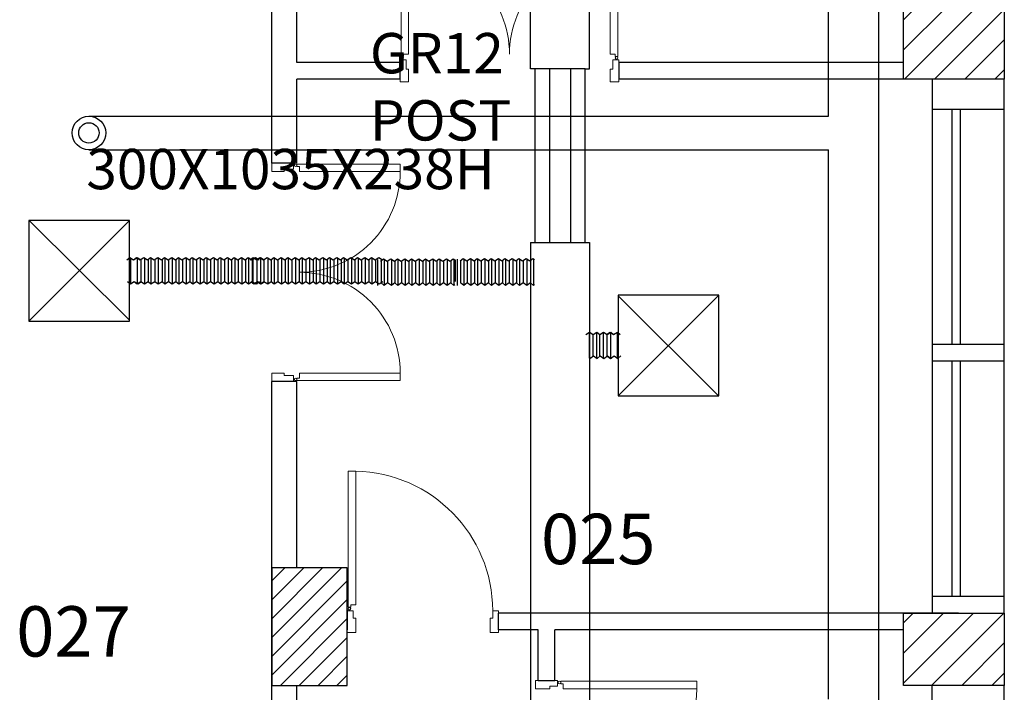
# Model space of a CAD drawing. Units: millimetres. Extents: x 191 to 122360, y 214 to 17718.
# Drawn here: x 121392 to 121509, y 17411 to 17491 of the extents above; entities that cross this region are included whole.
import ezdxf

# ---------------------------------------------------------------- set-up
doc = ezdxf.new("R2010")
doc.units = ezdxf.units.MM
doc.header["$LTSCALE"] = 300
doc.linetypes.add('CONTINUA', pattern=[0])
doc.linetypes.add('DASHED', pattern=[0.75, 0.5, -0.25])
doc.layers.add('Infissi', color=3, linetype='Continuous', lineweight=15)
doc.layers.add('PILASTRI', color=1, linetype='CONTINUA', lineweight=25)
doc.layers.add('MANDATA', color=1, linetype='Continuous')
doc.layers.add('RIPRESA', color=4, linetype='Continuous')
doc.styles.get("Standard").update_dxf_attribs({"font": 'arial.ttf'})

# ---------------------------------------------------------------- blocks, each defined once
blk = doc.blocks.new('p80d-10')
for p, q in [((-50, 50), (-49.9, 844.9)), ((-5, 845), (-49.9, 845)), ((-5, 35), (-5, 845)), ((-900, 15), (-865, 15)), ((-900, 0), (-900, 15)), ((-865, 15), (-865, -30)), ((-20, 50), (-50, 50)), ((-35, 15), (-35, -30)), ((0, 15), (-35, 15)), ((-20, 35), (-20, 50)), ((-5, 35), (-20, 35)), ((-15.2, 20.5), (-15.2, 15)), ((-9.8, 20.5), (-9.8, 15)), ((0, 0), (0, 15)), ((-865, -30), (-850, -30)), ((-850, -30), (-850, -115)), ((-50, -30), (-50, -115)), ((-35, -30), (-50, -30)), ((-900, -115), (-900, -100)), ((-850, -115), (-900, -115)), ((-50, -115), (0, -115)), ((0, -115), (0, -100))]:
    blk.add_line(p, q)
blk.add_circle((-12.5, 27.5), 7.5)
blk.add_arc((-35, 15), 830, 91.02862, 180)
blk = doc.blocks.new('A$C14A97D85')
for p, q in [((5, 150), (5.1, 765)), ((5.1, 765), (50, 765)), ((50, 165), (50, 765)), ((1250, 165), (1250, 765)), ((1295, 765), (1250, 765)), ((1295, 150), (1295, 765)), ((0, 130), (35, 130)), ((0, 115), (0, 130)), ((5, 150), (20, 150)), ((9.8, 135.5), (9.8, 130)), ((15.2, 135.5), (15.2, 130)), ((20, 165), (50, 165)), ((20, 150), (20, 165)), ((35, 130), (35, 75)), ((1280, 165), (1250, 165)), ((1300, 130), (1265, 130)), ((1265, 130), (1265, 75)), ((1280, 150), (1280, 165)), ((1295, 150), (1280, 150)), ((1284.8, 135.5), (1284.8, 130)), ((1290.2, 135.5), (1290.2, 130)), ((1300, 115), (1300, 130)), ((35, 75), (50, 75)), ((50, 75), (50, 0)), ((1265, 75), (1250, 75)), ((1250, 75), (1250, 0)), ((0, 0), (0, 15)), ((50, 0), (0, 0)), ((1250, 0), (1300, 0)), ((1300, 0), (1300, 15))]:
    blk.add_line(p, q)
for centre in [(12.5, 142.5), (1287.5, 142.5)]:
    blk.add_circle(centre, 7.5)
for centre, start, end in [((50, 165), 0, 90.00008), ((1250, 165), 89.99992, 180)]:
    blk.add_arc(centre, 600, start, end)

msp = doc.modelspace()

# ---------------------------------------------------------------- hatches: boundary and pattern name
at = {"layer": 'PILASTRI'}
h = msp.add_hatch(dxfattribs=at)
h.set_pattern_fill('ANSI31', color=1, scale=0.8, style=0)
h.set_pattern_definition([(45, (121071.8977, 16925.461), (-1.796051, 1.796051), [])])
h.paths.add_polyline_path([(121509.19, 17626.57), (121509.19, 17635.17), (121497.19, 17635.17), (121497.19, 17626.57)])
h.paths.add_polyline_path([(121509.19, 17555.97), (121509.19, 17564.57), (121497.19, 17564.57), (121497.19, 17555.97)])
h.paths.add_polyline_path([(121509.19, 17483.77), (121509.19, 17492.37), (121497.19, 17492.37), (121497.19, 17483.77)])
h.paths.add_polyline_path([(121509.19, 17411.57), (121509.19, 17420.17), (121497.19, 17420.17), (121497.19, 17411.57)])
h.paths.add_polyline_path([(121497.19, 17349.57), (121497.19, 17340.97), (121509.19, 17340.97), (121509.19, 17349.57)])
h = msp.add_hatch(dxfattribs=at)
h.set_pattern_fill('ANSI31', color=256, scale=0.5, style=0)
h.set_pattern_definition([(45, (119367.5198, 16682.9008), (-1.122532, 1.122532), [])])
h.paths.add_polyline_path([(121421.99, 17411.57), (121430.99, 17411.57), (121430.99, 17425.57), (121421.99, 17425.57)])

# ---------------------------------------------------------------- linework, layer by layer
for p, q in [((121421.99, 17473.77), (121421.99, 17593.36)), ((121424.99, 17485.77), (121424.99, 17593.65)), ((121437.29, 17485.77), (121424.99, 17485.77)), ((121437.29, 17483.77), (121437.29, 17485.77)), ((121497.19, 17485.77), (121463.29, 17485.77)), ((121463.29, 17485.77), (121463.29, 17483.77)), ((121424.99, 17473.77), (121424.99, 17483.77)), ((121437.29, 17483.77), (121424.99, 17483.77)), ((121497.19, 17483.77), (121463.29, 17483.77)), ((121500.59, 17483.77), (121500.59, 17420.17)), ((121509.19, 17420.17), (121509.19, 17483.77)), ((121509.19, 17480.17), (121500.59, 17480.17)), ((121424.99, 17473.77), (121421.99, 17473.77)), ((121509.19, 17452.17), (121500.59, 17452.17)), ((121509.19, 17450.17), (121500.59, 17450.17)), ((121424.99, 17447.77), (121421.99, 17447.77)), ((121421.99, 17365.17), (121421.99, 17447.77)), ((121424.99, 17425.57), (121424.99, 17447.77)), ((121430.99, 17425.57), (121424.99, 17425.57)), ((121430.99, 17411.57), (121430.99, 17425.57)), ((121509.19, 17422.17), (121500.59, 17422.17)), ((121430.99, 17420.63), (121430.99, 17418.17)), ((121503.75, 17420.17), (121448.99, 17420.17)), ((121448.99, 17418.17), (121448.99, 17420.17)), ((121453.69, 17418.17), (121448.99, 17418.17)), ((121453.69, 17412.17), (121453.69, 17418.17)), ((121453.69, 17412.17), (121453.69, 17418.17)), ((121497.19, 17418.17), (121455.69, 17418.17)), ((121456.85, 17418.17), (121455.69, 17418.17)), ((121455.69, 17412.17), (121455.69, 17418.17)), ((121455.69, 17412.17), (121455.69, 17418.17)), ((121424.99, 17411.57), (121430.99, 17411.57)), ((121424.99, 17365.17), (121424.99, 17411.57)), ((121453.69, 17412.17), (121455.69, 17412.17)), ((121500.59, 17349.57), (121500.59, 17411.57)), ((121509.19, 17349.57), (121509.19, 17411.57))]:
    msp.add_line(p, q)
at = {"linetype": 'DASHED'}
for p, q in [((121455.07, 17485.02), (121455.07, 17464.32)), ((121457.55, 17485.02), (121457.55, 17464.32))]:
    msp.add_line(p, q, dxfattribs=at)
at = {"color": 4}
for p, q in [((121502.99, 17452.17), (121502.99, 17480.17)), ((121503.99, 17452.17), (121503.99, 17480.17)), ((121502.99, 17422.17), (121502.99, 17450.17)), ((121503.99, 17422.17), (121503.99, 17450.17))]:
    msp.add_line(p, q, dxfattribs=at)
msp.add_lwpolyline([(121421.99, 17411.57), (121430.99, 17411.57), (121430.99, 17425.57), (121421.99, 17425.57)], close=True)
at = {"layer": 'MANDATA'}
for p, q in [((121452.81, 17485.02), (121452.81, 17584.46)), ((121459.81, 17485.02), (121459.81, 17584.46)), ((121453.31, 17485.02), (121452.81, 17485.02)), ((121459.31, 17485.02), (121459.81, 17485.02)), ((121405.08, 17466.96), (121393.08, 17454.96)), ((121393.11, 17466.96), (121405.05, 17455.09)), ((121452.81, 17464.32), (121459.81, 17464.32)), ((121452.81, 17464.32), (121452.81, 17314.42)), ((121459.81, 17464.32), (121459.81, 17314.42)), ((121405.08, 17462.52), (121405.08, 17459.4)), ((121405.17, 17462.46), (121405.17, 17459.34)), ((121405.96, 17462.46), (121405.96, 17459.34)), ((121406.4, 17462.24), (121406.4, 17459.65)), ((121406.83, 17462.46), (121406.83, 17459.34)), ((121407.27, 17462.25), (121407.27, 17459.65)), ((121407.62, 17462.46), (121407.62, 17459.34)), ((121408.06, 17462.24), (121408.06, 17459.65)), ((121408.49, 17462.46), (121408.49, 17459.34)), ((121408.93, 17462.25), (121408.93, 17459.65)), ((121409.28, 17462.46), (121409.28, 17459.34)), ((121409.72, 17462.24), (121409.72, 17459.65)), ((121410.15, 17462.46), (121410.15, 17459.34)), ((121410.59, 17462.25), (121410.59, 17459.65)), ((121410.94, 17462.46), (121410.94, 17459.34)), ((121411.37, 17462.24), (121411.37, 17459.65)), ((121411.81, 17462.46), (121411.81, 17459.34)), ((121412.24, 17462.25), (121412.24, 17459.65)), ((121412.6, 17462.46), (121412.6, 17459.34)), ((121413.03, 17462.24), (121413.03, 17459.65)), ((121413.47, 17462.46), (121413.47, 17459.34)), ((121413.9, 17462.25), (121413.9, 17459.65)), ((121414.26, 17462.46), (121414.26, 17459.34)), ((121414.69, 17462.24), (121414.69, 17459.65)), ((121415.13, 17462.46), (121415.13, 17459.34)), ((121415.56, 17462.25), (121415.56, 17459.65)), ((121415.56, 17462.25), (121415.56, 17459.65)), ((121415.92, 17462.46), (121415.92, 17459.34)), ((121415.92, 17462.46), (121415.92, 17459.34)), ((121416.35, 17462.24), (121416.35, 17459.65)), ((121416.35, 17462.24), (121416.35, 17459.65)), ((121416.79, 17462.46), (121416.79, 17459.34)), ((121416.79, 17462.46), (121416.79, 17459.34)), ((121417.22, 17462.25), (121417.22, 17459.65)), ((121417.22, 17462.25), (121417.22, 17459.65)), ((121417.58, 17462.46), (121417.58, 17459.34)), ((121417.58, 17462.46), (121417.58, 17459.34)), ((121418.01, 17462.24), (121418.01, 17459.65)), ((121418.01, 17462.24), (121418.01, 17459.65)), ((121418.01, 17462.24), (121418.01, 17459.65)), ((121418.01, 17462.24), (121418.01, 17459.65)), ((121418.45, 17462.46), (121418.45, 17459.34)), ((121418.45, 17462.46), (121418.45, 17459.34)), ((121418.88, 17462.25), (121418.88, 17459.65)), ((121418.88, 17462.25), (121418.88, 17459.65)), ((121419.24, 17462.46), (121419.24, 17459.34)), ((121419.24, 17462.46), (121419.24, 17459.34)), ((121419.67, 17462.24), (121419.67, 17459.65)), ((121419.67, 17462.24), (121419.67, 17459.65)), ((121419.76, 17462.52), (121419.76, 17459.4)), ((121420.22, 17462.46), (121420.22, 17459.34)), ((121420.64, 17462.46), (121420.64, 17459.34)), ((121421.07, 17462.24), (121421.07, 17459.65)), ((121421.51, 17462.46), (121421.51, 17459.34)), ((121421.94, 17462.25), (121421.94, 17459.65)), ((121422.3, 17462.46), (121422.3, 17459.34)), ((121422.73, 17462.24), (121422.73, 17459.65)), ((121423.17, 17462.46), (121423.17, 17459.34)), ((121423.6, 17462.25), (121423.6, 17459.65)), ((121423.96, 17462.46), (121423.96, 17459.34)), ((121424.39, 17462.24), (121424.39, 17459.65)), ((121424.83, 17462.46), (121424.83, 17459.34)), ((121425.26, 17462.25), (121425.26, 17459.65)), ((121425.62, 17462.46), (121425.62, 17459.34)), ((121426.05, 17462.24), (121426.05, 17459.65)), ((121426.49, 17462.46), (121426.49, 17459.34)), ((121426.92, 17462.25), (121426.92, 17459.65)), ((121427.28, 17462.46), (121427.28, 17459.34)), ((121427.71, 17462.24), (121427.71, 17459.65)), ((121428.15, 17462.46), (121428.15, 17459.34)), ((121428.58, 17462.25), (121428.58, 17459.65)), ((121428.94, 17462.46), (121428.94, 17459.34)), ((121429.37, 17462.24), (121429.37, 17459.65)), ((121429.81, 17462.46), (121429.81, 17459.34)), ((121430.24, 17462.25), (121430.24, 17459.65)), ((121430.6, 17462.46), (121430.6, 17459.34)), ((121431.03, 17462.24), (121431.03, 17459.65)), ((121431.47, 17462.46), (121431.47, 17459.34)), ((121431.9, 17462.25), (121431.9, 17459.65)), ((121432.26, 17462.46), (121432.26, 17459.34)), ((121432.69, 17462.24), (121432.69, 17459.65)), ((121432.69, 17462.24), (121432.69, 17459.65)), ((121433.13, 17462.46), (121433.13, 17459.34)), ((121433.56, 17462.25), (121433.56, 17459.65)), ((121433.92, 17462.46), (121433.92, 17459.34)), ((121434.35, 17462.24), (121434.35, 17459.65)), ((121434.57, 17462.31), (121434.57, 17459.19)), ((121435, 17462.1), (121435, 17459.5)), ((121435.36, 17462.31), (121435.36, 17459.19)), ((121435.79, 17462.09), (121435.79, 17459.5)), ((121436.23, 17462.31), (121436.23, 17459.19)), ((121436.66, 17462.1), (121436.66, 17459.5)), ((121437.02, 17462.31), (121437.02, 17459.19)), ((121437.45, 17462.09), (121437.45, 17459.5)), ((121437.89, 17462.31), (121437.89, 17459.19)), ((121438.32, 17462.1), (121438.32, 17459.5)), ((121438.68, 17462.31), (121438.68, 17459.19)), ((121439.11, 17462.09), (121439.11, 17459.5)), ((121439.55, 17462.31), (121439.55, 17459.19)), ((121439.98, 17462.1), (121439.98, 17459.5)), ((121440.34, 17462.31), (121440.34, 17459.19)), ((121440.77, 17462.09), (121440.77, 17459.5)), ((121441.21, 17462.31), (121441.21, 17459.19)), ((121441.64, 17462.1), (121441.64, 17459.5)), ((121442, 17462.31), (121442, 17459.19)), ((121442.43, 17462.09), (121442.43, 17459.5)), ((121442.43, 17462.09), (121442.43, 17459.5)), ((121442.87, 17462.31), (121442.87, 17459.19)), ((121443.3, 17462.1), (121443.3, 17459.5)), ((121443.66, 17462.31), (121443.66, 17459.19)), ((121443.83, 17462.27), (121443.83, 17459.68)), ((121444.05, 17462.34), (121444.05, 17459.22)), ((121444.48, 17462.13), (121444.48, 17459.52)), ((121444.84, 17462.34), (121444.84, 17459.22)), ((121445.27, 17462.12), (121445.27, 17459.52)), ((121445.71, 17462.34), (121445.71, 17459.22)), ((121446.14, 17462.13), (121446.14, 17459.52)), ((121446.5, 17462.34), (121446.5, 17459.22)), ((121446.93, 17462.12), (121446.93, 17459.52)), ((121447.37, 17462.34), (121447.37, 17459.22)), ((121447.8, 17462.13), (121447.8, 17459.52)), ((121448.16, 17462.34), (121448.16, 17459.22)), ((121448.59, 17462.12), (121448.59, 17459.52)), ((121449.03, 17462.34), (121449.03, 17459.22)), ((121449.46, 17462.13), (121449.46, 17459.52)), ((121449.82, 17462.34), (121449.82, 17459.22)), ((121450.25, 17462.12), (121450.25, 17459.52)), ((121450.69, 17462.34), (121450.69, 17459.22)), ((121451.12, 17462.13), (121451.12, 17459.52)), ((121451.48, 17462.34), (121451.48, 17459.22)), ((121451.91, 17462.12), (121451.91, 17459.52)), ((121451.91, 17462.12), (121451.91, 17459.52)), ((121452.35, 17462.34), (121452.35, 17459.22)), ((121452.78, 17462.13), (121452.78, 17459.52)), ((121453.14, 17462.34), (121453.14, 17459.22)), ((121463.21, 17446.05), (121475.21, 17458.05)), ((121475.19, 17446.05), (121463.25, 17457.92)), ((121459.81, 17450.55), (121459.81, 17453.66)), ((121460.68, 17450.55), (121460.68, 17453.66)), ((121461.47, 17450.55), (121461.47, 17453.66)), ((121462.34, 17450.55), (121462.34, 17453.66)), ((121463.13, 17450.55), (121463.13, 17453.66)), ((121460.24, 17450.77), (121460.24, 17453.36)), ((121461.03, 17450.76), (121461.03, 17453.36)), ((121461.9, 17450.77), (121461.9, 17453.36)), ((121463.21, 17450.49), (121463.21, 17453.6))]:
    msp.add_line(p, q, dxfattribs=at)
for points in [[(121453.31, 17464.32), (121459.31, 17464.32), (121459.31, 17485.02), (121453.31, 17485.02)], [(121393.08, 17466.96), (121393.08, 17454.96), (121405.08, 17454.96), (121405.08, 17466.96)], [(121475.21, 17446.05), (121475.21, 17458.05), (121463.21, 17458.05), (121463.21, 17446.05)]]:
    msp.add_lwpolyline(points, close=True, dxfattribs=at)
for points in [[(121406.41, 17462.2), (121405.98, 17462.5), (121405.54, 17462.2), (121405.11, 17462.5), (121404.75, 17462.2)], [(121407.2, 17462.2), (121406.77, 17462.5), (121406.33, 17462.2), (121405.9, 17462.5), (121405.54, 17462.2)], [(121408.86, 17462.2), (121408.43, 17462.5), (121407.99, 17462.2), (121407.56, 17462.5), (121407.2, 17462.2)], [(121408.86, 17462.2), (121408.43, 17462.5), (121407.99, 17462.2), (121407.56, 17462.5), (121407.2, 17462.2)], [(121410.52, 17462.2), (121410.09, 17462.5), (121409.65, 17462.2), (121409.22, 17462.5), (121408.86, 17462.2)], [(121412.18, 17462.2), (121411.75, 17462.5), (121411.31, 17462.2), (121410.88, 17462.5), (121410.52, 17462.2)], [(121413.84, 17462.2), (121413.41, 17462.5), (121412.97, 17462.2), (121412.54, 17462.5), (121412.18, 17462.2)], [(121415.5, 17462.2), (121415.07, 17462.5), (121414.63, 17462.2), (121414.2, 17462.5), (121413.84, 17462.2)], [(121417.16, 17462.2), (121416.73, 17462.5), (121416.29, 17462.2), (121415.86, 17462.5), (121415.5, 17462.2)], [(121417.16, 17462.2), (121416.73, 17462.5), (121416.29, 17462.2), (121415.86, 17462.5), (121415.5, 17462.2)], [(121418.82, 17462.2), (121418.39, 17462.5), (121417.95, 17462.2), (121417.52, 17462.5), (121417.16, 17462.2)], [(121418.82, 17462.2), (121418.39, 17462.5), (121417.95, 17462.2), (121417.52, 17462.5), (121417.16, 17462.2)], [(121420.48, 17462.2), (121420.05, 17462.5), (121419.61, 17462.2), (121419.18, 17462.5), (121418.82, 17462.2)], [(121420.48, 17462.2), (121420.05, 17462.5), (121419.61, 17462.2), (121419.18, 17462.5), (121418.82, 17462.2)], [(121421.09, 17462.2), (121420.66, 17462.5), (121420.22, 17462.2), (121419.79, 17462.5), (121419.43, 17462.2)], [(121421.88, 17462.2), (121421.45, 17462.5), (121421.01, 17462.2), (121420.58, 17462.5), (121420.22, 17462.2)], [(121423.54, 17462.2), (121423.11, 17462.5), (121422.67, 17462.2), (121422.24, 17462.5), (121421.88, 17462.2)], [(121423.54, 17462.2), (121423.11, 17462.5), (121422.67, 17462.2), (121422.24, 17462.5), (121421.88, 17462.2)], [(121425.2, 17462.2), (121424.77, 17462.5), (121424.33, 17462.2), (121423.9, 17462.5), (121423.54, 17462.2)], [(121426.86, 17462.2), (121426.43, 17462.5), (121425.99, 17462.2), (121425.56, 17462.5), (121425.2, 17462.2)], [(121428.52, 17462.2), (121428.09, 17462.5), (121427.65, 17462.2), (121427.22, 17462.5), (121426.86, 17462.2)], [(121430.18, 17462.2), (121429.75, 17462.5), (121429.31, 17462.2), (121428.88, 17462.5), (121428.52, 17462.2)], [(121431.84, 17462.2), (121431.41, 17462.5), (121430.97, 17462.2), (121430.54, 17462.5), (121430.18, 17462.2)], [(121433.5, 17462.2), (121433.06, 17462.5), (121432.63, 17462.2), (121432.19, 17462.5), (121431.84, 17462.2)], [(121435.16, 17462.2), (121434.72, 17462.5), (121434.29, 17462.2), (121433.85, 17462.5), (121433.5, 17462.2)], [(121436.6, 17462.05), (121436.17, 17462.35), (121435.73, 17462.05), (121435.3, 17462.35), (121434.94, 17462.05)], [(121438.26, 17462.05), (121437.83, 17462.35), (121437.39, 17462.05), (121436.96, 17462.35), (121436.6, 17462.05)], [(121439.92, 17462.05), (121439.49, 17462.35), (121439.05, 17462.05), (121438.62, 17462.35), (121438.26, 17462.05)], [(121441.58, 17462.05), (121441.15, 17462.35), (121440.71, 17462.05), (121440.28, 17462.35), (121439.92, 17462.05)], [(121443.24, 17462.05), (121442.8, 17462.35), (121442.37, 17462.05), (121441.93, 17462.35), (121441.58, 17462.05)], [(121443.77, 17462.23), (121443.59, 17462.35), (121443.24, 17462.05)], [(121446.08, 17462.08), (121445.65, 17462.38), (121445.21, 17462.08), (121444.78, 17462.38), (121444.42, 17462.08)], [(121447.74, 17462.08), (121447.31, 17462.38), (121446.87, 17462.08), (121446.44, 17462.38), (121446.08, 17462.08)], [(121449.4, 17462.08), (121448.97, 17462.38), (121448.53, 17462.08), (121448.1, 17462.38), (121447.74, 17462.08)], [(121451.06, 17462.08), (121450.62, 17462.38), (121450.19, 17462.08), (121449.75, 17462.38), (121449.4, 17462.08)], [(121452.72, 17462.08), (121452.28, 17462.38), (121451.85, 17462.08), (121451.41, 17462.38), (121451.06, 17462.08)], [(121453.25, 17462.26), (121453.07, 17462.38), (121452.72, 17462.08)], [(121406.48, 17459.65), (121406.04, 17459.34), (121405.61, 17459.65), (121405.17, 17459.34), (121404.82, 17459.65)], [(121407.27, 17459.65), (121406.83, 17459.34), (121406.4, 17459.65), (121405.96, 17459.34), (121405.61, 17459.65)], [(121408.93, 17459.65), (121408.49, 17459.34), (121408.06, 17459.65), (121407.62, 17459.34), (121407.27, 17459.65)], [(121408.93, 17459.65), (121408.49, 17459.34), (121408.06, 17459.65), (121407.62, 17459.34), (121407.27, 17459.65)], [(121410.59, 17459.65), (121410.15, 17459.34), (121409.72, 17459.65), (121409.28, 17459.34), (121408.93, 17459.65)], [(121412.24, 17459.65), (121411.81, 17459.34), (121411.37, 17459.65), (121410.94, 17459.34), (121410.59, 17459.65)], [(121413.9, 17459.65), (121413.47, 17459.34), (121413.03, 17459.65), (121412.6, 17459.34), (121412.24, 17459.65)], [(121415.56, 17459.65), (121415.13, 17459.34), (121414.69, 17459.65), (121414.26, 17459.34), (121413.9, 17459.65)], [(121417.22, 17459.65), (121416.79, 17459.34), (121416.35, 17459.65), (121415.92, 17459.34), (121415.56, 17459.65)], [(121417.22, 17459.65), (121416.79, 17459.34), (121416.35, 17459.65), (121415.92, 17459.34), (121415.56, 17459.65)], [(121418.88, 17459.65), (121418.45, 17459.34), (121418.01, 17459.65), (121417.58, 17459.34), (121417.22, 17459.65)], [(121418.88, 17459.65), (121418.45, 17459.34), (121418.01, 17459.65), (121417.58, 17459.34), (121417.22, 17459.65)], [(121420.54, 17459.65), (121420.11, 17459.34), (121419.67, 17459.65), (121419.24, 17459.34), (121418.88, 17459.65)], [(121420.54, 17459.65), (121420.11, 17459.34), (121419.67, 17459.65), (121419.24, 17459.34), (121418.88, 17459.65)], [(121421.15, 17459.65), (121420.72, 17459.34), (121420.28, 17459.65), (121419.85, 17459.34), (121419.5, 17459.65)], [(121421.94, 17459.65), (121421.51, 17459.34), (121421.07, 17459.65), (121420.64, 17459.34), (121420.28, 17459.65)], [(121423.6, 17459.65), (121423.17, 17459.34), (121422.73, 17459.65), (121422.3, 17459.34), (121421.94, 17459.65)], [(121423.6, 17459.65), (121423.17, 17459.34), (121422.73, 17459.65), (121422.3, 17459.34), (121421.94, 17459.65)], [(121425.26, 17459.65), (121424.83, 17459.34), (121424.39, 17459.65), (121423.96, 17459.34), (121423.6, 17459.65)], [(121426.92, 17459.65), (121426.49, 17459.34), (121426.05, 17459.65), (121425.62, 17459.34), (121425.26, 17459.65)], [(121428.58, 17459.65), (121428.15, 17459.34), (121427.71, 17459.65), (121427.28, 17459.34), (121426.92, 17459.65)], [(121430.24, 17459.65), (121429.81, 17459.34), (121429.37, 17459.65), (121428.94, 17459.34), (121428.58, 17459.65)], [(121431.9, 17459.65), (121431.47, 17459.34), (121431.03, 17459.65), (121430.6, 17459.34), (121430.24, 17459.65)], [(121433.56, 17459.65), (121433.13, 17459.34), (121432.69, 17459.65), (121432.26, 17459.34), (121431.9, 17459.65)], [(121435.22, 17459.65), (121434.79, 17459.34), (121434.35, 17459.65), (121433.92, 17459.34), (121433.56, 17459.65)], [(121446.14, 17459.52), (121445.71, 17459.22), (121445.27, 17459.52), (121444.84, 17459.22), (121444.48, 17459.52)], [(121447.8, 17459.52), (121447.37, 17459.22), (121446.93, 17459.52), (121446.5, 17459.22), (121446.14, 17459.52)], [(121449.46, 17459.52), (121449.03, 17459.22), (121448.59, 17459.52), (121448.16, 17459.22), (121447.8, 17459.52)], [(121451.12, 17459.52), (121450.69, 17459.22), (121450.25, 17459.52), (121449.82, 17459.22), (121449.46, 17459.52)], [(121452.78, 17459.52), (121452.35, 17459.22), (121451.91, 17459.52), (121451.48, 17459.22), (121451.12, 17459.52)], [(121453.25, 17459.3), (121453.14, 17459.22), (121452.78, 17459.52)], [(121436.66, 17459.5), (121436.23, 17459.19), (121435.79, 17459.5), (121435.36, 17459.19), (121435, 17459.5)], [(121438.32, 17459.5), (121437.89, 17459.19), (121437.45, 17459.5), (121437.02, 17459.19), (121436.66, 17459.5)], [(121439.98, 17459.5), (121439.55, 17459.19), (121439.11, 17459.5), (121438.68, 17459.19), (121438.32, 17459.5)], [(121441.64, 17459.5), (121441.21, 17459.19), (121440.77, 17459.5), (121440.34, 17459.19), (121439.98, 17459.5)], [(121443.3, 17459.5), (121442.87, 17459.19), (121442.43, 17459.5), (121442, 17459.19), (121441.64, 17459.5)], [(121443.77, 17459.27), (121443.66, 17459.19), (121443.3, 17459.5)], [(121459.37, 17453.36), (121459.81, 17453.66), (121460.24, 17453.36), (121460.68, 17453.66), (121461.03, 17453.36)], [(121459.91, 17453.59), (121460.24, 17453.36), (121460.68, 17453.66), (121461.03, 17453.36)], [(121461.03, 17453.36), (121461.47, 17453.66), (121461.9, 17453.36), (121462.34, 17453.66), (121462.69, 17453.36)], [(121461.82, 17453.36), (121462.26, 17453.66), (121462.69, 17453.36), (121463.13, 17453.66), (121463.48, 17453.36)], [(121459.81, 17450.55), (121459.87, 17450.51), (121460.3, 17450.81), (121460.74, 17450.51), (121461.09, 17450.81)], [(121459.81, 17450.55), (121459.87, 17450.51), (121460.3, 17450.81), (121460.74, 17450.51), (121461.09, 17450.81)], [(121461.09, 17450.81), (121461.53, 17450.51), (121461.96, 17450.81), (121462.4, 17450.51), (121462.75, 17450.81)], [(121461.88, 17450.81), (121462.32, 17450.51), (121462.75, 17450.81), (121463.19, 17450.51), (121463.54, 17450.81)]]:
    msp.add_lwpolyline(points, dxfattribs=at)
at = {"layer": 'PILASTRI', "color": 1}
for points in [[(121497.19, 17492.37), (121509.19, 17492.37), (121509.19, 17483.77), (121497.19, 17483.77)], [(121497.19, 17420.17), (121509.19, 17420.17), (121509.19, 17411.57), (121497.19, 17411.57)]]:
    msp.add_lwpolyline(points, close=True, dxfattribs=at)
at = {"layer": 'RIPRESA'}
for p, q in [((121494.25, 17373.9), (121494.25, 17564.57)), ((121488.25, 17479.37), (121488.25, 17493.66)), ((121400.23, 17479.37), (121488.25, 17479.37)), ((121400.23, 17475.37), (121488.25, 17475.37)), ((121488.25, 17409.92), (121488.25, 17475.37))]:
    msp.add_line(p, q, dxfattribs=at)
for radius in [2, 1.21]:
    msp.add_circle((121400.23, 17477.37), radius, dxfattribs=at)

# ---------------------------------------------------------------- block references
at = {"layer": 'Infissi'}
for name, p, xscale, yscale, zscale in [('A$C14A97D85', (121437.29, 17483.47), 0.02000000001862645, 0.02000000001862645, 0.02000000001862645), ('p80d-10', (121430.99, 17420.17), -0.02000000001862645, 0.02000000000407454, 0.02)]:
    msp.add_blockref(name, p, dxfattribs=dict(at, xscale=xscale, yscale=yscale, zscale=zscale))
at = {"layer": 'Infissi', "yscale": 0.02000000000407454, "rotation": 270}
for name, p, xscale, zscale in [('A$C14A97D85', (121421.99, 17473.77), 0.02000000000407454, 0.02000000000407454), ('p80d-10', (121455.69, 17412.17), -0.02000000000407454, 0.02)]:
    msp.add_blockref(name, p, dxfattribs=dict(at, xscale=xscale, zscale=zscale))

# ---------------------------------------------------------------- texts
at = {"attachment_point": 1}
for s, insert, char_height, width in [('GR12 POST', (121433.68, 17489.27), 4.8, 10.2034), ('300X1035X238H', (121399.92, 17475.47), 4.8, 10.2034), ('025', (121454.04, 17432.01), 6, 12.7543), ('027', (121391.58, 17421), 6, 12.7543)]:
    msp.add_mtext(s, dxfattribs=dict(at, insert=insert, char_height=char_height, width=width))

doc.saveas('drawing.dxf')
